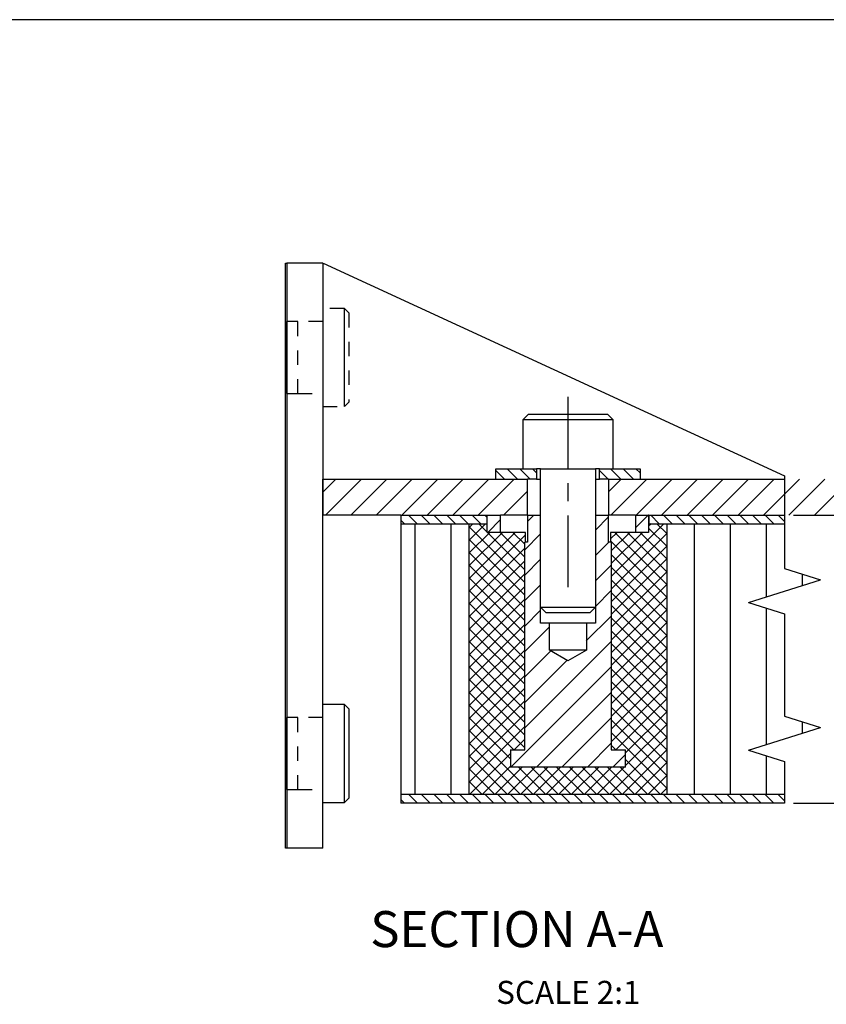
# Model space of a CAD drawing. Extents: x 0.8 to 33.8, y 0.5 to 21.5.
# Drawn here: x 17.5 to 23.1, y 14.7 to 21.5 of the extents above; entities that cross this region are included whole.
import ezdxf
from ezdxf.enums import TextEntityAlignment as Align

# ---------------------------------------------------------------- set-up
doc = ezdxf.new("R2010")
doc.units = 0
doc.header["$MEASUREMENT"] = 0
for name, pattern in [('CENTERLINE', [1.25, 0.5, -0.0625, 0.125, -0.0625, 0.5]), ('HIDDEN', [0.1875, 0.0625, -0.0625, 0.0625]), ('HIDDENNEW0', [0.1875, 0.0625, -0.0625, 0.0625]), ('PHANTOM', [1.1875, 0.375, -0.0625, 0.125, -0.0625, 0.125, -0.0625, 0.375])]:
    doc.linetypes.add(name, pattern=pattern)
doc.layers.get('0').update_dxf_attribs({"linetype": 'CONTINUOUS'})
for name, color, linetype in [('4', 7, 'CONTINUOUS'), ('CEN', 150, 'PHANTOM'), ('CROSS_HATCH', 4, 'CONTINUOUS'), ('DIM', 2, 'CONTINUOUS'), ('HID_EXTRA', 40, 'HIDDEN'), ('OBJ', 7, 'HIDDENNEW0'), ('TITLE', 1, 'CONTINUOUS'), ('TXT', 2, 'CONTINUOUS')]:
    doc.layers.add(name, color=color, linetype=linetype)
doc.styles.get("Standard").update_dxf_attribs({"font": 'monotxt.shx'})
doc.dimstyles.new('DSTYLE5', dxfattribs={"dimtxt": 0.08, "dimasz": 0.2, "dimexe": 0.125, "dimexo": 0.0625, "dimgap": 0.0625, "dimtad": 0, "dimtih": 1, "dimtoh": 1, "dimdec": 3, "dimlfac": 0.5, "dimzin": 3, "dimdsep": 46, "dimtxsty": 'Standard', "dimcen": 0.09, "dimadec": 0, "dimazin": 0, "dimtp": 0.005, "dimtm": 0.005, "dimtfac": 1, "dimtdec": 3, "dimtofl": 0, "dimtmove": 2, "dimatfit": 3, "dimfxl": 0, "dimtolj": 1, "dimtzin": 0, "dimarcsym": 0})

# ---------------------------------------------------------------- blocks, each defined once
blk = doc.blocks.new('SDTIT00')
at = {"layer": 'TXT', "color": 7, "linetype": 'Continuous'}
blk.add_line((33, 21), (0, 21), dxfattribs=at)
at = {"layer": '4', "color": 4, "linetype": 'Continuous', "flags": 4}
for tag, p in [('ACAD', (21.9167, 3.2131)), ('MECH', (22.75, 3.2131)), ('IDEAS', (23.5833, 3.2131)), ('DRAFTER', (24.9375, 2.5582)), ('CHECKER', (24.9375, 2.1623)), ('CHECK_DATE', (26.4375, 2.1623)), ('APP_1_DATE', (26.4375, 1.7665)), ('APP_2_DATE', (26.4375, 1.3707)), ('APP_3_DATE', (26.4375, 0.9748)), ('APP_4_DATE', (26.4375, 0.579))]:
    blk.add_attdef(tag, text='', height=0.11, dxfattribs=at).set_placement(p, align=Align.CENTER)
for tag, p, width in [('CATEGORY_NAME', (27.8209, 2.978), 1.636364), ('PROJECT_NAME', (27.8209, 2.5718), 1.636364), ('TOLX', (19.774, 2.2669), 0.727273), ('TOLXX', (19.774, 2.1374), 0.727273), ('TITLE1', (27.5885, 2.1055), 1.636364), ('TOLXXX', (19.774, 2.0078), 0.727273), ('TITLE2', (27.5885, 1.7592), 1.636364), ('TITLE3', (27.5885, 1.413), 1.636364), ("MAT'L_1", (19.0791, 0.8753), 1.272727), ('SCALE', (27.9085, 0.7474), 1.090909), ("MAT'L_2", (19.0791, 0.6069), 1.272727), ('DWG_NO.', (29.4074, 0.6276), 2.272727), ('S2', (32.6792, 0.1971), 0.909091), ('FINISH', (19.1281, 0.0722), 1.272727)]:
    blk.add_attdef(tag, p, '', height=0.11, dxfattribs=dict(at, width=width))
for tag, p in [('NA6', (21.65, 2.9059)), ('UO6', (22.9, 2.9059)), ('NA5', (21.65, 2.5358)), ('UO5', (22.9, 2.5358)), ('NA4', (21.65, 2.1656)), ('UO4', (22.9, 2.1656)), ('NA3', (21.65, 1.7955)), ('UO3', (22.9, 1.7955)), ('NA2', (21.65, 1.4253)), ('UO2', (22.9, 1.4253)), ('NA1', (21.65, 1.0552)), ('UO1', (22.9, 1.0552))]:
    blk.add_attdef(tag, text='', height=0.11, dxfattribs=at).set_placement(p, align=Align.MIDDLE_LEFT)
for tag, width, p in [('TOLA', 0.727273, (20.875, 2.2669)), ('REV_LTR', 3.181818, (32.6135, 0.5926))]:
    blk.add_attdef(tag, text='', height=0.11, dxfattribs=dict(at, width=width)).set_placement(p, align=Align.CENTER)
blk = doc.blocks.new('*X26')
at = {"layer": 'CROSS_HATCH', "color": 4, "linetype": 'Continuous'}
for p, q in [((-0.1035, -0.029), (-0.1337, 0.0011)), ((-0.0593, -0.029), (-0.0953, 0.007)), ((-0.0151, -0.029), (-0.0511, 0.007)), ((0.007, -0.007), (-0.007, 0.007))]:
    blk.add_line(p, q, dxfattribs=at)
blk = doc.blocks.new('*X27')
at = {"layer": 'CROSS_HATCH', "color": 4, "linetype": 'Continuous'}
for p, q in [((-0.1035, -0.029), (-0.1337, 0.0011)), ((-0.0593, -0.029), (-0.0953, 0.007)), ((-0.0151, -0.029), (-0.0511, 0.007)), ((0.007, -0.007), (-0.007, 0.007))]:
    blk.add_line(p, q, dxfattribs=at)
blk = doc.blocks.new('*X32')
at = {"layer": 'CROSS_HATCH', "color": 4, "linetype": 'Continuous'}
for p, q in [((-0.8349, 0.049), (-0.7907, 0.0932)), ((-0.8273, -0.0318), (-0.7023, 0.0932)), ((-0.7389, -0.0318), (-0.6139, 0.0932)), ((-0.6505, -0.0318), (-0.5255, 0.0932)), ((-0.5621, -0.0318), (-0.4371, 0.0932)), ((-0.4737, -0.0318), (-0.3487, 0.0932)), ((-0.3853, -0.0318), (-0.2603, 0.0932)), ((-0.297, -0.0318), (-0.172, 0.0932)), ((-0.2086, -0.0318), (-0.0836, 0.0932)), ((-0.1202, -0.0318), (0.0048, 0.0932)), ((-0.0318, -0.0318), (0.0318, 0.0318))]:
    blk.add_line(p, q, dxfattribs=at)
blk = doc.blocks.new('*X33')
at = {"layer": 'CROSS_HATCH', "color": 4, "linetype": 'Continuous'}
for p, q in [((-0.6676, 0.0395), (-0.6234, 0.0837)), ((-0.66, -0.0413), (-0.535, 0.0837)), ((-0.5716, -0.0413), (-0.4466, 0.0837)), ((-0.4833, -0.0413), (-0.3583, 0.0837)), ((-0.3949, -0.0413), (-0.2699, 0.0837)), ((-0.3065, -0.0413), (-0.1815, 0.0837)), ((-0.2181, -0.0413), (-0.0931, 0.0837)), ((-0.1297, -0.0413), (-0.0047, 0.0837)), ((-0.0413, -0.0413), (0.0413, 0.0413))]:
    blk.add_line(p, q, dxfattribs=at)
blk = doc.blocks.new('*X23')
at = {"layer": 'CROSS_HATCH', "color": 4, "linetype": 'Continuous'}
for p, q in [((-0.423, -0.019), (-0.453, 0.011)), ((-0.3788, -0.019), (-0.4088, 0.011)), ((-0.3346, -0.019), (-0.3646, 0.011)), ((-0.2904, -0.019), (-0.3204, 0.011)), ((-0.2462, -0.019), (-0.2762, 0.011)), ((-0.202, -0.019), (-0.232, 0.011)), ((-0.1578, -0.019), (-0.1878, 0.011)), ((-0.1136, -0.019), (-0.1436, 0.011)), ((-0.0694, -0.019), (-0.0994, 0.011)), ((-0.0252, -0.019), (-0.0552, 0.011)), ((0.011, -0.011), (-0.011, 0.011))]:
    blk.add_line(p, q, dxfattribs=at)
blk = doc.blocks.new('*X24')
at = {"layer": 'CROSS_HATCH', "color": 4, "linetype": 'Continuous'}
for p, q in [((-0.2391, -0.026), (-0.2691, 0.004)), ((-0.1949, -0.026), (-0.2249, 0.004)), ((-0.1507, -0.026), (-0.1807, 0.004)), ((-0.1065, -0.026), (-0.1365, 0.004)), ((-0.0623, -0.026), (-0.0923, 0.004)), ((-0.0181, -0.026), (-0.0481, 0.004)), ((0.004, -0.004), (-0.004, 0.004)), ((-0.2833, -0.026), (-0.2954, -0.014))]:
    blk.add_line(p, q, dxfattribs=at)
blk = doc.blocks.new('*X25')
at = {"layer": 'CROSS_HATCH', "color": 4, "linetype": 'Continuous'}
for p, q in [((-1.2627, -0.019), (-1.2927, 0.011)), ((-1.2185, -0.019), (-1.2485, 0.011)), ((-1.1743, -0.019), (-1.2043, 0.011)), ((-1.1301, -0.019), (-1.1601, 0.011)), ((-1.0859, -0.019), (-1.1159, 0.011)), ((-1.0417, -0.019), (-1.0717, 0.011)), ((-0.9975, -0.019), (-1.0275, 0.011)), ((-0.9533, -0.019), (-0.9833, 0.011)), ((-0.9091, -0.019), (-0.9391, 0.011)), ((-0.8649, -0.019), (-0.8949, 0.011)), ((-0.8207, -0.019), (-0.8507, 0.011)), ((-0.7765, -0.019), (-0.8065, 0.011)), ((-0.7323, -0.019), (-0.7623, 0.011)), ((-0.6882, -0.019), (-0.7182, 0.011)), ((-0.644, -0.019), (-0.674, 0.011)), ((-0.5998, -0.019), (-0.6298, 0.011)), ((-0.5556, -0.019), (-0.5856, 0.011)), ((-0.5114, -0.019), (-0.5414, 0.011)), ((-0.4672, -0.019), (-0.4972, 0.011)), ((-0.423, -0.019), (-0.453, 0.011)), ((-0.3788, -0.019), (-0.4088, 0.011)), ((-0.3346, -0.019), (-0.3646, 0.011)), ((-0.2904, -0.019), (-0.3204, 0.011)), ((-0.2462, -0.019), (-0.2762, 0.011)), ((-0.202, -0.019), (-0.232, 0.011)), ((-0.1578, -0.019), (-0.1878, 0.011)), ((-0.1136, -0.019), (-0.1436, 0.011)), ((-0.0694, -0.019), (-0.0994, 0.011)), ((-0.0252, -0.019), (-0.0552, 0.011)), ((0.011, -0.011), (-0.011, 0.011)), ((-1.3069, -0.019), (-1.3199, -0.0059))]:
    blk.add_line(p, q, dxfattribs=at)
blk = doc.blocks.new('_AH1')
at = {"color": 0, "linetype": 'Continuous'}
for p, q in [((-1, 0.166667), (0, 0)), ((-1, 0.166667), (-1, -0.166667)), ((0, 0), (-1, -0.166667)), ((0, 0), (-1, 0))]:
    blk.add_line(p, q, dxfattribs=at)
blk = doc.blocks.new('*D50')
at = {"layer": 'DIM', "color": 2, "linetype": 'Continuous'}
for p, q in [((22.824057, 18.059656), (23.636557, 18.059656)), ((23.511557, 18.059656), (23.511557, 17.202156)), ((23.511557, 16.059656), (23.511557, 16.917156)), ((22.824057, 16.059656), (23.636557, 16.059656))]:
    blk.add_line(p, q, dxfattribs=at)
at = {"layer": 'DIM', "color": 2, "xscale": 0.2, "yscale": 0.2, "zscale": 0.2}
for p, rotation in [((23.511557, 18.059656), 90), ((23.511557, 18.059656), 90), ((23.511557, 18.059656), 90), ((23.511557, 16.059656), 270), ((23.511557, 16.059656), 270), ((23.511557, 16.059656), 270)]:
    blk.add_blockref('_AH1', p, dxfattribs=dict(at, rotation=rotation))
at = {"layer": 'DIM', "color": 2, "linetype": 'Continuous'}
for s, p in [('(', (23.271557, 16.979656)), ('1', (23.431557, 16.979656)), (')', (23.591557, 16.979656))]:
    blk.add_text(s, height=0.16, dxfattribs=at).set_placement(p)
blk = doc.blocks.new('*X21')
at = {"layer": 'CROSS_HATCH', "color": 4, "linetype": 'Continuous'}
for p, q in [((-0.3185, 0.8305), (-0.2961, 0.8529)), ((-0.0829, 0.801), (-0.0373, 0.8466)), ((-0.3279, 0.7328), (-0.2729, 0.7878)), ((-0.0829, 0.7126), (-0.0363, 0.7592)), ((-0.3279, 0.6444), (-0.2729, 0.6994)), ((-0.0829, 0.6242), (-0.0279, 0.6792)), ((-0.3279, 0.556), (-0.2729, 0.611)), ((-0.0829, 0.5358), (-0.0279, 0.5908)), ((-0.3279, 0.4676), (-0.2729, 0.5226)), ((-0.1142, 0.4162), (-0.0279, 0.5024)), ((-0.3279, 0.3792), (-0.2417, 0.4655)), ((-0.3279, 0.114), (-0.0279, 0.414)), ((-0.3279, 0.2908), (-0.2372, 0.3816)), ((-0.3279, 0.2024), (-0.1811, 0.3492)), ((-0.3757, -0.0221), (-0.0279, 0.3257)), ((-0.2873, -0.0221), (-0.0279, 0.2373)), ((-0.1989, -0.0221), (-0.0279, 0.1489)), ((-0.1105, -0.0221), (-0.0279, 0.0605)), ((-0.0221, -0.0221), (0.0221, 0.0221))]:
    blk.add_line(p, q, dxfattribs=at)
blk = doc.blocks.new('*X22')
at = {"layer": 'CROSS_HATCH', "color": 4, "linetype": 'Continuous'}
blk.add_line((-0.0221, -0.0221), (0.0221, 0.0221), dxfattribs=at)
blk = doc.blocks.new('*X34')
at = {"layer": 'CROSS_HATCH', "color": 4, "linetype": 'Continuous'}
blk.add_line((-0.0221, -0.0221), (0.0221, 0.0221), dxfattribs=at)
blk = doc.blocks.new('*E106')
at = {"layer": 'OBJ', "color": 7, "linetype": 'Continuous'}
blk.add_circle((0, 0), 1, dxfattribs=at)
blk = doc.blocks.new('*E107')
at = {"layer": 'OBJ', "color": 7, "linetype": 'Continuous'}
blk.add_circle((0, 0), 1, dxfattribs=at)
blk = doc.blocks.new('*E108')
at = {"layer": 'OBJ', "color": 7, "linetype": 'Continuous'}
blk.add_circle((0, 0), 1, dxfattribs=at)
blk = doc.blocks.new('*E109')
at = {"layer": 'OBJ', "color": 7, "linetype": 'Continuous'}
blk.add_circle((0, 0), 1, dxfattribs=at)
blk = doc.blocks.new('*X35')
at = {"layer": 'CROSS_HATCH', "color": 4, "linetype": 'Continuous'}
for p, q in [((-0.0455, 0.0455), (-0.046, 0.046)), ((-0.6561, 0.017), (-0.669, 0.0041)), ((-0.6119, 0.017), (-0.669, -0.0401)), ((-0.476, -0.1869), (-0.669, 0.0061)), ((-0.606, -0.0127), (-0.6357, 0.017)), ((0.0068, 0.017), (-0.176, -0.1658)), ((-0.0374, 0.017), (-0.046, 0.0084)), ((0.017, -0.0612), (-0.046, 0.0018)), ((0.017, -0.017), (-0.017, 0.017)), ((-0.5977, -0.013), (-0.669, -0.0843)), ((-0.5535, -0.013), (-0.669, -0.1285)), ((-0.5093, -0.013), (-0.669, -0.1727)), ((-0.4739, -0.0218), (-0.669, -0.2169)), ((-0.476, -0.1427), (-0.6057, -0.013)), ((-0.476, -0.0985), (-0.5615, -0.013)), ((-0.476, -0.0543), (-0.5173, -0.013)), ((-0.1557, -0.013), (-0.1781, -0.0354)), ((-0.1116, -0.013), (-0.176, -0.0774)), ((-0.0674, -0.013), (-0.176, -0.1216)), ((0.017, -0.017), (-0.176, -0.21)), ((0.017, -0.1938), (-0.1638, -0.013)), ((0.017, -0.1496), (-0.1196, -0.013)), ((0.017, -0.1054), (-0.0754, -0.013)), ((-0.476, -0.2311), (-0.669, -0.0381)), ((-0.476, -0.0681), (-0.669, -0.2611)), ((0.017, -0.238), (-0.1781, -0.0428)), ((0.017, -0.0612), (-0.176, -0.2542)), ((-0.476, -0.2753), (-0.669, -0.0823)), ((0.017, -0.2822), (-0.176, -0.0892)), ((-0.476, -0.1123), (-0.669, -0.3053)), ((-0.476, -0.3195), (-0.669, -0.1265)), ((0.017, -0.1054), (-0.176, -0.2984)), ((0.017, -0.3264), (-0.176, -0.1334)), ((-0.476, -0.1565), (-0.669, -0.3495)), ((-0.476, -0.3637), (-0.669, -0.1707)), ((0.017, -0.1496), (-0.176, -0.3426)), ((-0.476, -0.2007), (-0.669, -0.3937)), ((0.017, -0.3706), (-0.176, -0.1776)), ((0.017, -0.1938), (-0.176, -0.3868)), ((-0.476, -0.4079), (-0.669, -0.2149)), ((0.017, -0.4148), (-0.176, -0.2218)), ((0.017, -0.238), (-0.176, -0.431)), ((-0.476, -0.2448), (-0.669, -0.4378)), ((-0.476, -0.4521), (-0.669, -0.2591)), ((0.017, -0.459), (-0.176, -0.266)), ((-0.476, -0.289), (-0.669, -0.482)), ((-0.476, -0.4963), (-0.669, -0.3033)), ((0.017, -0.2822), (-0.176, -0.4752)), ((-0.476, -0.3332), (-0.669, -0.5262)), ((0.017, -0.5031), (-0.176, -0.3101)), ((0.017, -0.3264), (-0.176, -0.5194)), ((-0.476, -0.5405), (-0.669, -0.3475)), ((0.017, -0.5473), (-0.176, -0.3543)), ((0.017, -0.3706), (-0.176, -0.5636)), ((-0.476, -0.3774), (-0.669, -0.5704)), ((-0.476, -0.5847), (-0.669, -0.3917)), ((0.017, -0.5915), (-0.176, -0.3985)), ((-0.476, -0.4216), (-0.669, -0.6146)), ((-0.476, -0.6289), (-0.669, -0.4359)), ((0.017, -0.4148), (-0.176, -0.6078)), ((0.017, -0.6357), (-0.176, -0.4427)), ((-0.476, -0.4658), (-0.669, -0.6588)), ((0.017, -0.459), (-0.176, -0.652)), ((-0.476, -0.6731), (-0.669, -0.4801)), ((-0.476, -0.51), (-0.669, -0.703)), ((0.017, -0.6799), (-0.176, -0.4869)), ((0.017, -0.5031), (-0.176, -0.6961)), ((-0.476, -0.7173), (-0.669, -0.5243)), ((0.017, -0.7241), (-0.176, -0.5311)), ((-0.476, -0.5542), (-0.669, -0.7472)), ((-0.476, -0.7614), (-0.669, -0.5684)), ((0.017, -0.5473), (-0.176, -0.7403)), ((0.017, -0.7683), (-0.176, -0.5753)), ((-0.476, -0.5984), (-0.669, -0.7914)), ((-0.5136, -0.768), (-0.669, -0.6126)), ((0.017, -0.5915), (-0.1594, -0.768)), ((-0.476, -0.6426), (-0.669, -0.8356)), ((0.017, -0.8125), (-0.176, -0.6195)), ((0.017, -0.6357), (-0.126, -0.7787)), ((-0.526, -0.7998), (-0.669, -0.6568)), ((0.017, -0.8567), (-0.176, -0.6637)), ((0.017, -0.6799), (-0.126, -0.8229)), ((-0.476, -0.6868), (-0.669, -0.8798)), ((-0.447, -0.923), (-0.669, -0.701)), ((0.017, -0.9009), (-0.176, -0.7079)), ((-0.4912, -0.923), (-0.669, -0.7452)), ((-0.476, -0.731), (-0.513, -0.768)), ((0.017, -0.7241), (-0.1819, -0.923)), ((-0.1601, -0.768), (-0.176, -0.7521)), ((-0.526, -0.781), (-0.668, -0.923)), ((0.017, -0.7683), (-0.1377, -0.923)), ((-0.5354, -0.923), (-0.669, -0.7894)), ((-0.0051, -0.923), (-0.126, -0.8021)), ((0.017, -0.8125), (-0.0935, -0.923)), ((-0.5796, -0.923), (-0.669, -0.8336)), ((-0.526, -0.8252), (-0.6238, -0.923)), ((-0.4846, -0.828), (-0.5796, -0.923)), ((-0.4404, -0.828), (-0.5354, -0.923)), ((-0.4028, -0.923), (-0.4978, -0.828)), ((-0.3962, -0.828), (-0.4912, -0.923)), ((-0.3586, -0.923), (-0.4536, -0.828)), ((-0.352, -0.828), (-0.447, -0.923)), ((-0.3144, -0.923), (-0.4094, -0.828)), ((-0.3078, -0.828), (-0.4028, -0.923)), ((-0.2703, -0.923), (-0.3653, -0.828)), ((-0.2636, -0.828), (-0.3586, -0.923)), ((-0.2261, -0.923), (-0.3211, -0.828)), ((-0.2194, -0.828), (-0.3144, -0.923)), ((-0.1819, -0.923), (-0.2769, -0.828)), ((-0.1753, -0.828), (-0.2703, -0.923)), ((-0.1377, -0.923), (-0.2327, -0.828)), ((-0.1311, -0.828), (-0.2261, -0.923)), ((-0.0935, -0.923), (-0.1885, -0.828)), ((-0.0493, -0.923), (-0.1443, -0.828)), ((-0.6238, -0.923), (-0.669, -0.8778)), ((0.017, -0.8567), (-0.0493, -0.923)), ((-0.668, -0.923), (-0.669, -0.922)), ((0.017, -0.9009), (-0.0051, -0.923))]:
    blk.add_line(p, q, dxfattribs=at)
blk = doc.blocks.new('*X36')
at = {"layer": 'CROSS_HATCH', "color": 4, "linetype": 'Continuous'}
for p, q in [((-0.375, -0.2325), (-0.375, 0.7075)), ((-0.25, -0.2325), (-0.25, 0.7075)), ((-0.125, 0.4533), (-0.125, 0.7075)), ((0, 0.4927), (0, 0.5321)), ((-0.125, -0.0591), (-0.125, 0.4138)), ((0, -0.0197), (0, 0.0197)), ((-0.125, -0.2325), (-0.125, -0.0985))]:
    blk.add_line(p, q, dxfattribs=at)
blk = doc.blocks.new('*X37')
at = {"layer": 'CROSS_HATCH', "color": 4, "linetype": 'Continuous'}
for p, q in [((-0.125, -0.47), (-0.125, 0.47)), ((0, -0.47), (0, 0.47))]:
    blk.add_line(p, q, dxfattribs=at)

msp = doc.modelspace()

# ---------------------------------------------------------------- linework, layer by layer
at = {"layer": 'CEN', "color": 150, "linetype": 'CENTERLINE'}
msp.add_line((21.25929, 18.88166), (21.25931, 17.55965), dxfattribs=at)
at = {"layer": 'HID_EXTRA', "color": 40, "linetype": 'HIDDEN'}
for p, q in [((19.70732, 19.49341), (19.55732, 19.49341)), ((19.73732, 19.46341), (19.70732, 19.49341)), ((19.73732, 19.46341), (19.73732, 18.84341)), ((19.38332, 19.40341), (19.30733, 19.4034)), ((19.38332, 18.90341), (19.38332, 19.40341)), ((19.55732, 19.4034), (19.38332, 19.4034)), ((19.30733, 18.9034), (19.38332, 18.90341)), ((19.38332, 18.9034), (19.55732, 18.9034)), ((19.55732, 18.81341), (19.70732, 18.81341)), ((19.70732, 18.81341), (19.73732, 18.84341)), ((19.38332, 16.65341), (19.30733, 16.65341)), ((19.38332, 16.15341), (19.38332, 16.65341)), ((19.55732, 16.65341), (19.38332, 16.65341)), ((19.30733, 16.15341), (19.38332, 16.15341)), ((19.38332, 16.15341), (19.55732, 16.15341))]:
    msp.add_line(p, q, dxfattribs=at)
msp.add_lwpolyline([(19.70732, 18.81341), (19.70735, 18.81383, 0.0316439), (19.70737, 18.81493, 0.0040694), (19.7074, 18.81676, 0.0014441), (19.70743, 18.81923, 0.0007329), (19.70745, 18.82233, 0.0004422), (19.70747, 18.82598, 0.0003004), (19.7075, 18.83019, 0.0002166), (19.70752, 18.83488, 0.0001642), (19.70754, 18.84003, 0.0001284), (19.70756, 18.84557, 0.0001034), (19.70759, 18.85148, 0.0000862), (19.7076, 18.85774, 0.0000719), (19.70762, 18.86442, 0.0000626), (19.70764, 18.87159, 0.000056), (19.70766, 18.8794, 0.0000494), (19.70768, 18.88782, 0.0000461), (19.7077, 18.89687, 0.0000425), (19.70772, 18.90653, 0.0000394), (19.70773, 18.91684, 0.0000363), (19.70775, 18.92777, 0.0000342), (19.70777, 18.93934, 0.000032), (19.70778, 18.95152, 0.0000304), (19.7078, 18.96432, 0.0000287), (19.70781, 18.97771, 0.0000275), (19.70782, 18.99167, 0.0000262), (19.70784, 19.00615, 0.0000253), (19.70785, 19.02115, 0.0000243), (19.70786, 19.0366, 0.0000237), (19.70787, 19.05247, 0.000023), (19.70788, 19.06871, 0.0000225), (19.70788, 19.08526, 0.000022), (19.70789, 19.10207, 0.0000217), (19.70789, 19.11907, 0.0000214), (19.70789, 19.13621, 0.0000213), (19.70789, 19.15341, 0.0000212), (19.70789, 19.1706, 0.0000212), (19.70789, 19.18774, 0.0000213), (19.70789, 19.20474, 0.0000214), (19.70788, 19.22155, 0.0000217), (19.70788, 19.2381, 0.000022), (19.70787, 19.25434, 0.0000225), (19.70786, 19.27021, 0.000023), (19.70785, 19.28566, 0.0000237), (19.70784, 19.30066, 0.0000243), (19.70782, 19.31515, 0.0000253), (19.70781, 19.3291, 0.0000262), (19.7078, 19.34249, 0.0000275), (19.70778, 19.35529, 0.0000287), (19.70777, 19.36747, 0.0000304), (19.70775, 19.37905, 0.000032), (19.70773, 19.38997, 0.0000342), (19.70772, 19.40028, 0.0000363), (19.7077, 19.40994, 0.0000394), (19.70768, 19.41899, 0.0000426), (19.70766, 19.42741, 0.0000461), (19.70764, 19.43522, 0.000049), (19.70762, 19.44239, 0.0000561), (19.7076, 19.44907, 0.0000645), (19.70759, 19.45533, 0.0000715), (19.70756, 19.46124, 0.000078), (19.70754, 19.46677, 0.0001049), (19.70752, 19.47193, 0.0001646), (19.7075, 19.47665, 0.0001586), (19.70747, 19.48083, 0.0000452), (19.70745, 19.4844, 0.0003225), (19.70743, 19.48758, 0.0012377), (19.70738, 19.4906, 0.0016337), (19.70732, 19.49341, 0.0016749)], format="xyb", dxfattribs=at)
at = {"layer": 'OBJ', "color": 7, "linetype": 'Continuous'}
for p, q in [((19.29949, 19.80966), (19.30843, 19.80966)), ((19.29949, 15.74716), (19.29949, 19.80965)), ((19.30842, 19.80965), (19.30842, 15.74716)), ((19.55843, 19.80966), (19.30843, 19.80966)), ((19.55885, 18.30966), (19.55885, 19.80966)), ((19.55885, 19.80966), (22.76156, 18.33148)), ((20.9473, 18.72365), (20.9853, 18.76166)), ((20.9853, 18.76166), (21.09254, 18.76166)), ((21.09254, 18.76166), (21.1452, 18.76166)), ((21.1452, 18.76166), (21.32296, 18.76166)), ((21.32296, 18.76166), (21.42606, 18.76166)), ((21.42607, 18.76166), (21.5333, 18.76166)), ((21.5333, 18.76166), (21.57131, 18.72365)), ((20.9473, 18.72366), (21.5713, 18.72366)), ((20.9473, 18.38166), (20.9473, 18.72365)), ((21.57131, 18.72365), (21.57131, 18.38166)), ((20.7593, 18.30965), (20.7593, 18.38166)), ((20.7593, 18.38166), (21.04055, 18.38166)), ((21.0693, 18.38166), (21.04055, 18.38166)), ((21.04055, 18.38166), (21.04056, 18.30965)), ((21.0693, 18.38166), (21.4493, 18.38166)), ((21.0693, 18.05965), (21.0693, 18.38166)), ((21.4493, 18.38166), (21.4493, 18.05965)), ((21.47806, 18.38166), (21.4493, 18.38166)), ((21.47805, 18.30965), (21.47807, 18.38166)), ((21.47806, 18.38166), (21.7593, 18.38166)), ((21.7593, 18.38166), (21.75931, 18.30965)), ((22.76156, 18.33148), (22.76156, 17.6882)), ((19.55842, 15.74716), (19.55843, 18.30966)), ((19.55842, 18.30965), (19.5602, 18.30966)), ((19.5602, 18.30966), (20.97805, 18.30966)), ((19.5602, 18.05965), (19.5602, 18.30965)), ((21.04055, 18.30966), (20.97805, 18.30966)), ((20.97806, 18.05965), (20.97806, 18.30965)), ((21.04055, 18.30966), (21.0693, 18.30965)), ((21.4493, 18.30965), (21.47805, 18.30966)), ((21.54055, 18.30966), (21.47805, 18.30966)), ((21.54055, 18.30966), (22.76156, 18.30966)), ((21.54055, 18.30965), (21.54055, 18.05965)), ((19.5602, 18.05966), (19.55843, 18.05966)), ((20.09961, 18.05966), (19.5602, 18.05966)), ((20.0996, 18.05965), (20.0996, 16.05966)), ((20.09961, 18.05966), (20.6983, 18.05966)), ((20.6993, 18.05966), (20.6983, 18.05966)), ((20.6983, 17.99966), (20.6983, 18.05965)), ((20.6993, 18.05966), (20.79056, 18.05966)), ((20.6993, 17.93966), (20.6993, 18.05965)), ((20.97805, 18.05966), (20.79056, 18.05966)), ((20.79056, 17.93966), (20.79056, 18.05965)), ((20.97805, 18.05966), (21.0693, 18.05966)), ((20.97806, 18.05965), (20.97806, 17.87215)), ((21.0693, 17.30966), (21.0693, 18.05965)), ((21.4493, 18.05966), (21.54056, 18.05966)), ((21.4493, 18.05965), (21.4493, 17.30966)), ((21.54055, 17.87215), (21.54055, 18.05965)), ((21.72805, 18.05966), (21.54056, 18.05966)), ((21.72805, 18.05966), (21.8193, 18.05966)), ((21.72805, 18.05965), (21.72805, 17.93966)), ((21.8203, 18.05966), (21.8193, 18.05966)), ((21.8193, 18.05965), (21.8193, 17.93966)), ((21.8203, 18.05966), (22.76156, 18.05966)), ((21.8203, 18.05965), (21.8203, 17.99966)), ((20.09961, 17.99966), (20.5733, 17.99966)), ((20.5733, 16.11965), (20.5733, 17.99966)), ((20.5733, 17.99966), (20.6983, 17.99966)), ((20.6993, 17.99966), (20.6983, 17.99966)), ((21.8203, 17.99966), (21.8193, 17.99966)), ((21.8203, 17.99966), (21.9453, 17.99966)), ((21.9453, 17.99966), (22.76156, 17.99966)), ((21.9453, 17.99966), (21.9453, 16.11965)), ((20.79056, 17.93966), (20.6993, 17.93966)), ((20.96344, 17.93966), (20.79056, 17.93966)), ((20.96343, 17.87215), (20.96343, 17.93966)), ((21.72805, 17.93966), (21.555, 17.93966)), ((21.555, 17.93966), (21.555, 17.87215)), ((21.8193, 17.93966), (21.72805, 17.93966)), ((20.97806, 17.87215), (20.9593, 17.87215)), ((20.9593, 16.42966), (20.9593, 17.87215)), ((21.5593, 17.87216), (21.54056, 17.87216)), ((21.5593, 17.87215), (21.5593, 16.42966)), ((22.76156, 17.6882), (23.01156, 17.60938)), ((22.51156, 17.45173), (23.01156, 17.60938)), ((22.51156, 17.45173), (22.76156, 17.37291)), ((21.0693, 17.41966), (21.4493, 17.41966)), ((21.10731, 17.38165), (21.0693, 17.41966)), ((21.4113, 17.38166), (21.1073, 17.38166)), ((21.4493, 17.41966), (21.4113, 17.38165)), ((22.76156, 17.37291), (22.76156, 16.66347)), ((21.1318, 17.30966), (21.0693, 17.30966)), ((21.25909, 17.30966), (21.1318, 17.30966)), ((21.1318, 17.12216), (21.1318, 17.30966)), ((21.3868, 17.30966), (21.25909, 17.30966)), ((21.4493, 17.30966), (21.3868, 17.30966)), ((21.3868, 17.30966), (21.3868, 17.12216)), ((21.2593, 17.04855), (21.1318, 17.12216)), ((21.3868, 17.12216), (21.1318, 17.12216)), ((21.3868, 17.12216), (21.2593, 17.04855)), ((19.70732, 16.7434), (19.55843, 16.74341)), ((19.73732, 16.71341), (19.70732, 16.7434)), ((19.73732, 16.71341), (19.73732, 16.09341)), ((22.76156, 16.66347), (23.01156, 16.58464)), ((22.51156, 16.42699), (23.01156, 16.58464)), ((20.85864, 16.42966), (20.8593, 16.42966)), ((20.8593, 16.42966), (20.9593, 16.42966)), ((20.8593, 16.42966), (20.8593, 16.30966)), ((21.5593, 16.42966), (21.6593, 16.42966)), ((21.6593, 16.30966), (21.6593, 16.42966)), ((22.51156, 16.42699), (22.76156, 16.34817)), ((22.76156, 16.34817), (22.76156, 16.05966)), ((20.8593, 16.30966), (20.85864, 16.30966)), ((21.6593, 16.30966), (20.8593, 16.30966)), ((19.70732, 16.0634), (19.73732, 16.0934)), ((22.76156, 16.11966), (20.09961, 16.11966)), ((21.9453, 16.11966), (20.5733, 16.11966)), ((19.55842, 16.0634), (19.70732, 16.0634)), ((22.76156, 16.05966), (20.09961, 16.05966)), ((19.30843, 15.74716), (19.29949, 15.74716)), ((19.55843, 15.74716), (19.30843, 15.74716))]:
    msp.add_line(p, q, dxfattribs=at)
msp.add_lwpolyline([(19.70732, 16.0634), (19.70735, 16.06383, 0.0315113), (19.70737, 16.06493, 0.0040641), (19.7074, 16.06675, 0.001443), (19.70743, 16.06923, 0.0007326), (19.70745, 16.07232, 0.000442), (19.70747, 16.07598, 0.0003003), (19.7075, 16.08019, 0.0002165), (19.70752, 16.08488, 0.0001642), (19.70754, 16.09003, 0.0001284), (19.70756, 16.09557, 0.0001034), (19.70759, 16.10148, 0.0000862), (19.7076, 16.10774, 0.0000718), (19.70762, 16.11442, 0.0000626), (19.70764, 16.12159, 0.000056), (19.70766, 16.1294, 0.0000494), (19.70768, 16.13782, 0.0000461), (19.7077, 16.14687, 0.0000425), (19.70772, 16.15653, 0.0000394), (19.70773, 16.16684, 0.0000363), (19.70775, 16.17777, 0.0000342), (19.70777, 16.18934, 0.000032), (19.70778, 16.20152, 0.0000304), (19.7078, 16.21432, 0.0000287), (19.70781, 16.22771, 0.0000275), (19.70782, 16.24167, 0.0000262), (19.70784, 16.25615, 0.0000253), (19.70785, 16.27115, 0.0000243), (19.70786, 16.2866, 0.0000237), (19.70787, 16.30247, 0.000023), (19.70788, 16.31871, 0.0000225), (19.70788, 16.33526, 0.000022), (19.70789, 16.35207, 0.0000217), (19.70789, 16.36907, 0.0000214), (19.70789, 16.38621, 0.0000213), (19.70789, 16.40341, 0.0000212), (19.70789, 16.4206, 0.0000212), (19.70789, 16.43774, 0.0000213), (19.70789, 16.45474, 0.0000214), (19.70788, 16.47155, 0.0000217), (19.70788, 16.4881, 0.000022), (19.70787, 16.50434, 0.0000225), (19.70786, 16.52021, 0.000023), (19.70785, 16.53566, 0.0000237), (19.70784, 16.55066, 0.0000243), (19.70782, 16.56515, 0.0000253), (19.70781, 16.5791, 0.0000262), (19.7078, 16.59249, 0.0000275), (19.70778, 16.60529, 0.0000287), (19.70777, 16.61747, 0.0000304), (19.70775, 16.62905, 0.000032), (19.70773, 16.63997, 0.0000342), (19.70772, 16.65028, 0.0000363), (19.7077, 16.65994, 0.0000394), (19.70768, 16.66899, 0.0000426), (19.70766, 16.67741, 0.0000461), (19.70764, 16.68522, 0.000049), (19.70762, 16.69239, 0.0000561), (19.7076, 16.69907, 0.0000645), (19.70759, 16.70533, 0.0000715), (19.70756, 16.71124, 0.000078), (19.70754, 16.71677, 0.0001049), (19.70752, 16.72193, 0.0001646), (19.7075, 16.72665, 0.0001586), (19.70747, 16.73083, 0.0000452), (19.70745, 16.7344, 0.0003225), (19.70743, 16.73758, 0.0012382), (19.70738, 16.74059, 0.001635), (19.70732, 16.7434, 0.0016767)], format="xyb", dxfattribs=at)

# ---------------------------------------------------------------- block references
at = {"layer": 'CROSS_HATCH', "xscale": 2, "yscale": 2, "zscale": 2}
for name, p in [('*X27', (21.02665, 18.36775)), ('*X26', (21.7454, 18.36775)), ('*X33', (20.89543, 18.14228)), ('*X32', (23.21028, 18.12323)), ('*X24', (20.6904, 18.05175)), ('*X35', (21.91128, 17.96564)), ('*X21', (21.61511, 16.35385)), ('*X34', (21.77225, 18.01546)), ('*X23', (22.73946, 18.03756)), ('*X37', (20.4483, 17.05966)), ('*X22', (20.74636, 17.98385)), ('*X36', (22.88656, 16.58464)), ('*X25', (22.73946, 16.09756))]:
    msp.add_blockref(name, p, dxfattribs=at)
at = {"layer": 'OBJ', "color": 7, "xscale": 0.25, "yscale": 0.00042079, "zscale": 0.25, "rotation": 270}
for name, p in [('*E108', (19.30059, 19.15341)), ('*E107', (19.30732, 19.15341)), ('*E109', (19.30059, 16.40341)), ('*E106', (19.30732, 16.40341))]:
    msp.add_blockref(name, p, dxfattribs=at)
at = {"layer": 'TITLE'}
msp.add_blockref('SDTIT00', (0.75, 0.5), dxfattribs=at)

# ---------------------------------------------------------------- texts
at = {"layer": 'DIM', "color": 2, "linetype": 'Continuous'}
msp.add_text('%%uSECTION A-A%%u', height=0.25, dxfattribs=at).set_placement((19.88656, 15.05966))
msp.add_text('SCALE 2:1', height=0.16, dxfattribs=at).set_placement((21.26156, 14.82528), align=Align.TOP_CENTER)

# ---------------------------------------------------------------- dimensions: what is measured, and where the dimension line sits
dim = msp.add_linear_dim(base=(23.51156, 18.05966), p1=(22.76156, 16.05966), p2=(22.76156, 18.05966), angle=90, text='(<>)', dimstyle='DSTYLE5', override={"dimblk": '_AH1', "dimsah": 0}, dxfattribs=at)
dim.commit()
dim.dimension.update_dxf_attribs({"geometry": '*D50', "text_midpoint": (23.51156, 17.05966), "dimtype": 128})

doc.saveas('drawing.dxf')
